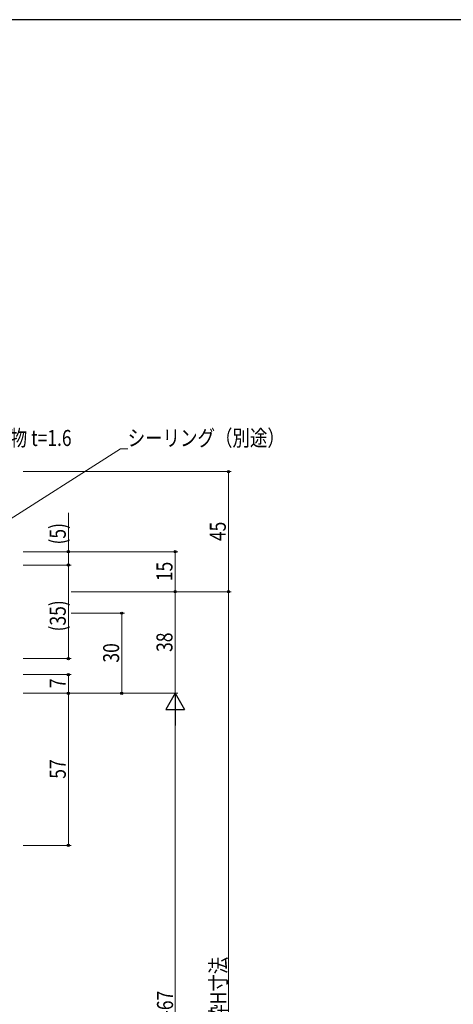
# Model space of a CAD drawing. Extents: x 0 to 1133, y 0 to 806.
# Drawn here: x 327 to 490, y 433 to 802 of the extents above; entities that cross this region are included whole.
import ezdxf

# ---------------------------------------------------------------- set-up
doc = ezdxf.new("R2010")
doc.units = 0
doc.layers.add('YKK_D', color=6, linetype='CONTINUOUS', lineweight=13)
doc.layers.add('YKK_ZWAK', color=7, linetype='CONTINUOUS')
doc.styles.add('text-b', font='extslim2.shx', dxfattribs={"width": 0.8, "bigfont": 'extfont2.shx'})

# ---------------------------------------------------------------- blocks, each defined once
blk = doc.blocks.new('A201')
at = {"layer": 'YKK_ZWAK', "color": 254, "linetype": 'Continuous'}
blk.add_line((571.000014, 409.99951), (21.000001, 409.99951), dxfattribs=at)

msp = doc.modelspace()

# ---------------------------------------------------------------- linework, layer by layer
at = {"layer": 'YKK_D'}
for p, q in [((300.11, 600.04), (364.86, 641.34)), ((364.86, 641.34), (367.56, 641.34)), ((328.36, 632.74), (406.36, 632.74)), ((405.36, 632.74), (405.36, 587.74)), ((345.36, 602.74), (345.36, 617.32)), ((328.36, 602.74), (346.36, 602.74)), ((328.36, 602.74), (386.36, 602.74)), ((345.36, 597.74), (345.36, 602.74)), ((385.36, 587.74), (385.36, 602.74)), ((328.36, 597.74), (346.36, 597.74)), ((328.36, 597.74), (346.36, 597.74)), ((345.36, 597.74), (345.36, 562.74)), ((346.36, 587.74), (406.36, 587.74)), ((346.36, 587.74), (406.36, 587.74)), ((346.36, 587.74), (386.36, 587.74)), ((346.36, 587.74), (386.36, 587.74)), ((385.36, 587.74), (385.36, 549.74)), ((405.36, 587.74), (405.36, 270.74)), ((346.36, 579.74), (366.36, 579.74)), ((365.36, 549.74), (365.36, 579.74)), ((328.36, 562.74), (346.36, 562.74)), ((328.36, 556.74), (346.36, 556.74)), ((345.36, 556.74), (345.36, 549.74)), ((328.36, 549.74), (386.36, 549.74)), ((328.36, 549.74), (346.36, 549.74)), ((328.36, 549.74), (346.36, 549.74)), ((328.36, 549.74), (386.36, 549.74)), ((328.36, 549.74), (366.36, 549.74)), ((345.36, 549.74), (345.36, 492.74)), ((385.36, 542.74), (385.36, 306.75)), ((328.36, 492.74), (346.36, 492.74))]:
    msp.add_line(p, q, dxfattribs=at)
at = {"layer": 'YKK_D', "lineweight": -2}
for p, q in [((385.36, 549.74), (381.86, 543.68)), ((385.36, 549.74), (388.86, 543.68)), ((385.36, 549.74), (385.36, 537.62)), ((381.86, 543.68), (388.86, 543.68))]:
    msp.add_line(p, q, dxfattribs=at)
at = {"layer": 'YKK_D', "linetype": 'ByBlock', "lineweight": -2}
for centre in [(405.36, 632.74), (345.36, 602.74), (385.36, 602.74), (345.36, 597.74), (345.36, 597.74), (385.36, 587.74), (385.36, 587.74), (405.36, 587.74), (405.36, 587.74), (365.36, 579.74), (345.36, 562.74), (345.36, 556.74), (345.36, 549.74), (345.36, 549.74), (365.36, 549.74), (345.36, 492.74)]:
    msp.add_circle(centre, 0.425, dxfattribs=at)

# ---------------------------------------------------------------- block references
at = {"layer": 'YKK_ZWAK', "xscale": 2, "yscale": 2, "zscale": 2}
msp.add_blockref('A201', (-38, -18), dxfattribs=at)

# ---------------------------------------------------------------- texts
at = {"layer": 'YKK_D', "style": 'text-b', "width": 0.8}
for s, p in [('St曲物 t=1.6', (310.4, 642.34)), ('シーリング（別途）', (367.56, 642.34))]:
    msp.add_text(s, height=6, dxfattribs=at).set_placement(p)
for s, p in [('(5)', (344.36, 605.44)), ('45', (404.36, 606.72)), ('15', (384.36, 591.72)), ('(35)', (344.36, 572.88)), ('38', (384.36, 565.22)), ('30', (364.36, 561.22)), ('7', (344.36, 551.64)), ('57', (344.36, 517.72)), ('既設枠H寸法', (404.56, 413.56)), ('Hn=H-67', (384.56, 411.62))]:
    msp.add_text(s, height=6, rotation=90, dxfattribs=at).set_placement(p)

doc.saveas('drawing.dxf')
